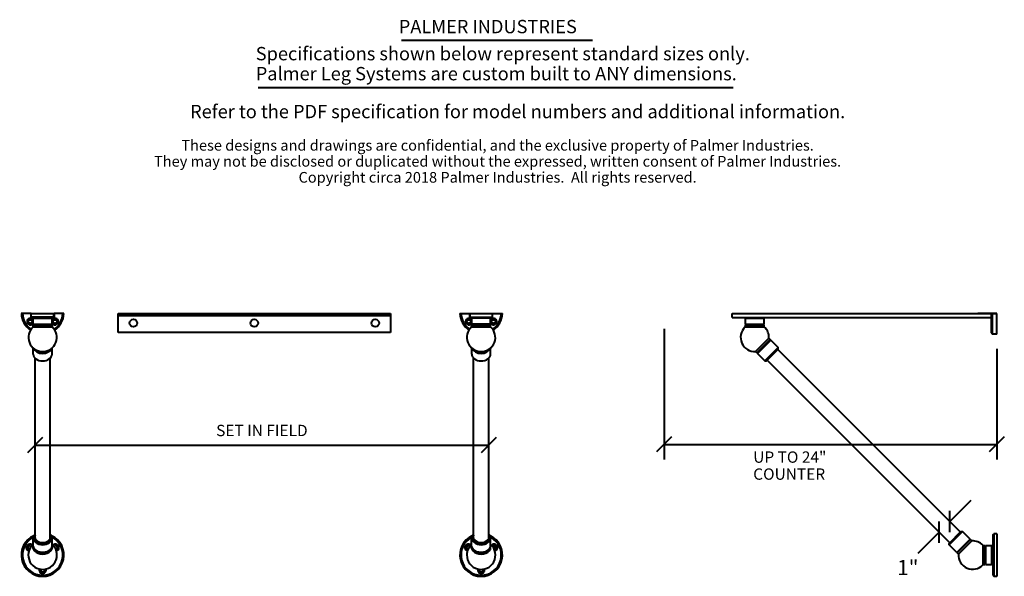
# Model space of a CAD drawing. Units: millimetres. Extents: x -38.4 to 26.7, y 36.8 to 73.6.
import ezdxf
from ezdxf.enums import TextEntityAlignment as Align

# ---------------------------------------------------------------- set-up
doc = ezdxf.new("R2010")
doc.units = ezdxf.units.MM
doc.layers.add('Untitled', color=7, linetype='Continuous')
doc.styles.add('ARIAL_400_0', font='txt', dxfattribs={"height": 0.75})

# ---------------------------------------------------------------- blocks, each defined once
blk = doc.blocks.new('Block252')
at = {"layer": 'Untitled', "color": 7, "lineweight": 40}
for p, q in [((0.5, 0.5), (-0.5, -0.5)), ((0, 0), (30, 0)), ((30.5, 0.5), (29.5, -0.5))]:
    blk.add_line(p, q, dxfattribs=at)
at = {"layer": 'Untitled', "color": 7, "style": 'ARIAL_400_0'}
blk.add_text('SET IN FIELD', height=0.75, dxfattribs=at).set_placement((15, 0.597656), align=Align.CENTER)
blk = doc.blocks.new('Block253')
at = {"layer": 'Untitled', "color": 7, "lineweight": 40}
for p, q in [((0, 7.657207), (0, -1)), ((22, 6.327207), (22, -1)), ((0.5, 0.5), (-0.5, -0.5)), ((0, 0), (22, 0)), ((22.5, 0.5), (21.5, -0.5))]:
    blk.add_line(p, q, dxfattribs=at)
blk = doc.blocks.new('Block254')
at = {"layer": 'Untitled', "color": 7, "style": 'ARIAL_400_0'}
for s, p in [('UP TO 24"', (0, 0)), ('COUNTER', (0, -1.125))]:
    blk.add_text(s, height=0.75, dxfattribs=at).set_placement(p)
blk = doc.blocks.new('Block255')
at = {"layer": 'Untitled', "color": 7, "lineweight": 40}
for p, q in [((0, 0), (1.414214, 1.414214)), ((0, -0.707107), (0, 0.707107)), ((-0.707107, -1.414214), (-0.707107, 0)), ((-0.707107, -0.707107), (-2.12132, -2.12132))]:
    blk.add_line(p, q, dxfattribs=at)
blk = doc.blocks.new('Block270')
at = {"layer": 'Untitled', "color": 1, "style": 'ARIAL_400_0'}
for s, p in [('Specifications shown below represent standard sizes only.', (0, 0)), ('Palmer Leg Systems are custom built to ANY dimensions.', (0, -1.324519))]:
    blk.add_text(s, height=0.883013, dxfattribs=at).set_placement(p)
blk = doc.blocks.new('Block272')
at = {"layer": 'Untitled', "color": 7, "style": 'ARIAL_400_0'}
for s, p in [('These designs and drawings are confidential, and the exclusive property of Palmer Industries.', (0, 0)), ('They may not be disclosed or duplicated without the expressed, written consent of Palmer Industries.', (0, -1.059615)), ('Copyright circa 2018 Palmer Industries.  All rights reserved.', (0, -2.11923))]:
    blk.add_text(s, height=0.70641, dxfattribs=at).set_placement(p, align=Align.CENTER)

msp = doc.modelspace()

# ---------------------------------------------------------------- linework, layer by layer
at = {"layer": 'Untitled', "color": 136, "lineweight": 40}
msp.add_line((-13.171831, 72.265893), (-0.536156, 72.265893), dxfattribs=at)
at = {"layer": 'Untitled', "color": 1, "lineweight": 40}
msp.add_line((-22.640242, 69.132377), (8.770306, 69.132377), dxfattribs=at)
at = {"layer": 'Untitled', "color": 7, "lineweight": 40}
for p, q in [((-37.649837, 54.165636), (-38.302337, 54.165636)), ((-37.649837, 53.938721), (-37.649837, 54.165636)), ((-37.644194, 53.938721), (-37.644194, 54.165636)), ((-37.644194, 54.165636), (-36.144194, 54.165636)), ((-36.144194, 53.938721), (-36.144194, 54.165636)), ((-36.139837, 54.165636), (-36.139837, 53.938721)), ((-35.487337, 54.165636), (-36.139837, 54.165636)), ((-31.894194, 54.165636), (-13.894194, 54.165636)), ((-31.894194, 52.915636), (-31.894194, 54.165636)), ((-13.894194, 54.165636), (-13.894194, 52.915636)), ((-9.301052, 54.165636), (-8.648552, 54.165636)), ((-8.648552, 54.165636), (-8.648552, 53.938721)), ((-8.644194, 53.938721), (-8.644194, 54.165636)), ((-8.644194, 54.165636), (-7.144194, 54.165636)), ((-7.144194, 53.938721), (-7.144194, 54.165636)), ((-7.138552, 54.165636), (-6.486052, 54.165636)), ((-7.138552, 53.938721), (-7.138552, 54.165636)), ((8.703108, 53.915636), (8.703108, 54.165636)), ((8.703108, 54.165636), (25.828108, 54.165636)), ((26.203108, 54.165636), (24.953108, 54.165636)), ((25.828108, 54.165636), (25.828108, 52.893136)), ((25.828108, 54.165636), (26.203108, 54.165636)), ((25.900608, 54.165636), (25.900608, 52.820636)), ((26.203108, 52.835635), (26.203108, 54.165636)), ((-36.139837, 53.938721), (-37.649837, 53.938721)), ((-37.444194, 53.938721), (-37.519194, 53.863721)), ((-37.519194, 53.863721), (-36.269194, 53.863721)), ((-37.519194, 53.464721), (-37.519194, 53.863721)), ((-37.519194, 53.464721), (-36.269194, 53.464721)), ((-37.469194, 53.439721), (-37.519194, 53.464721)), ((-37.519194, 53.414721), (-37.469194, 53.439721)), ((-37.519194, 53.414721), (-36.269194, 53.414721)), ((-37.519194, 53.289721), (-37.519194, 53.414721)), ((-36.269194, 53.863721), (-36.344194, 53.938721)), ((-36.319194, 53.439721), (-36.269194, 53.464721)), ((-36.269194, 53.414721), (-36.319194, 53.439721)), ((-36.269194, 53.464721), (-36.269194, 53.863721)), ((-36.269194, 53.289721), (-36.269194, 53.414721)), ((-31.894194, 54.040636), (-13.894194, 54.040636)), ((-8.648552, 53.938721), (-7.138552, 53.938721)), ((-8.519194, 53.863721), (-8.444194, 53.938721)), ((-7.269194, 53.863721), (-8.519194, 53.863721)), ((-8.519194, 53.464721), (-8.519194, 53.863721)), ((-7.269194, 53.464721), (-8.519194, 53.464721)), ((-8.469194, 53.439721), (-8.519194, 53.464721)), ((-8.519194, 53.414721), (-8.469194, 53.439721)), ((-7.269194, 53.414721), (-8.519194, 53.414721)), ((-8.519194, 53.289721), (-8.519194, 53.414721)), ((-7.344194, 53.938721), (-7.269194, 53.863721)), ((-7.319194, 53.439721), (-7.269194, 53.464721)), ((-7.269194, 53.414721), (-7.319194, 53.439721)), ((-7.269194, 53.464721), (-7.269194, 53.863721)), ((-7.269194, 53.289721), (-7.269194, 53.414721)), ((8.703108, 53.915636), (25.828108, 53.915636)), ((9.578108, 53.840636), (9.653108, 53.915636)), ((10.828108, 53.840636), (9.578108, 53.840636)), ((9.578108, 53.441636), (9.578108, 53.840636)), ((10.828108, 53.441636), (9.578108, 53.441636)), ((9.628108, 53.416636), (9.578108, 53.441636)), ((9.578108, 53.391636), (9.628108, 53.416636)), ((9.653108, 53.915636), (10.753108, 53.915636)), ((10.753108, 53.915636), (10.828108, 53.840636)), ((10.778108, 53.416636), (10.828108, 53.441636)), ((10.828108, 53.391636), (10.778108, 53.416636)), ((10.828108, 53.441636), (10.828108, 53.840636)), ((-36.265555, 53.289721), (-37.522833, 53.289721)), ((-37.519194, 53.289721), (-36.269194, 53.289721)), ((-13.894194, 52.915636), (-31.894194, 52.915636)), ((-8.522833, 53.289721), (-7.265555, 53.289721)), ((-7.269194, 53.289721), (-8.519194, 53.289721)), ((10.852608, 53.266636), (9.553608, 53.266636)), ((10.828108, 53.391636), (9.578108, 53.391636)), ((9.578108, 53.266636), (9.578108, 53.391636)), ((10.828108, 53.266636), (10.828108, 53.391636)), ((25.828108, 52.893136), (25.900608, 52.820636)), ((25.900608, 52.820636), (26.188108, 52.820636)), ((11.139156, 52.538412), (10.255272, 51.654529)), ((11.227544, 52.450024), (10.34366, 51.56614)), ((11.262899, 52.414668), (10.379016, 51.530785)), ((11.139156, 52.538412), (11.227544, 52.450024)), ((11.227544, 52.450024), (11.209866, 52.396991)), ((11.209866, 52.396991), (11.262899, 52.414668)), ((11.262899, 52.414668), (11.755753, 51.921815)), ((-37.514426, 51.475827), (-37.514426, 51.883962)), ((-36.273962, 51.475827), (-36.273962, 51.883962)), ((-8.514426, 51.475827), (-8.514426, 51.883962)), ((-7.273962, 51.475827), (-7.273962, 51.883962)), ((10.255272, 51.654529), (10.34366, 51.56614)), ((10.34366, 51.56614), (10.396693, 51.583818)), ((10.396693, 51.583818), (10.379016, 51.530785)), ((10.379016, 51.530785), (10.871869, 51.037932)), ((11.755753, 51.921815), (10.871869, 51.037932)), ((10.977935, 51.037932), (11.755753, 51.815749)), ((11.720397, 51.780394), (23.802241, 39.69855)), ((11.755753, 51.815749), (11.755753, 51.921815)), ((-37.394194, 39.288309), (-37.394194, 51.214133)), ((-36.394194, 39.288309), (-36.394194, 51.215431)), ((-8.394194, 39.288309), (-8.394194, 51.215431)), ((-7.394194, 39.288309), (-7.394194, 51.214133)), ((10.871869, 51.037932), (10.977935, 51.037932)), ((11.013291, 51.073287), (23.095134, 38.991443)), ((23.059779, 38.956088), (23.837596, 39.733905)), ((23.943662, 39.733905), (23.059779, 38.850022)), ((23.837596, 39.733905), (23.943662, 39.733905)), ((24.436516, 39.241052), (23.943662, 39.733905)), ((-37.523194, 38.61446), (-37.523194, 39.356749)), ((-36.265194, 38.61446), (-36.265194, 39.356749)), ((-8.523194, 38.61446), (-8.523194, 39.356749)), ((-7.265194, 38.61446), (-7.265194, 39.356749)), ((24.436516, 39.241052), (23.552632, 38.357168)), ((24.471871, 39.205696), (23.587988, 38.321813)), ((24.56026, 39.117308), (23.676376, 38.233425)), ((24.418838, 39.188019), (24.436516, 39.241052)), ((24.471871, 39.205696), (24.418838, 39.188019)), ((24.56026, 39.117308), (24.471871, 39.205696)), ((25.937483, 39.516261), (26.009983, 39.588761)), ((25.937483, 39.516261), (25.937483, 36.846261)), ((26.009983, 39.588761), (26.009983, 36.773761)), ((26.188108, 39.588761), (26.009983, 39.588761)), ((26.203108, 39.573761), (26.203108, 39.463761)), ((26.203108, 39.463761), (26.203108, 36.898761)), ((23.059779, 38.850022), (23.059779, 38.956088)), ((23.552632, 38.357168), (23.059779, 38.850022)), ((25.288483, 38.830761), (25.288483, 37.531761)), ((25.288483, 38.806261), (25.413483, 38.806261)), ((25.413483, 38.806261), (25.413483, 37.556261)), ((25.413483, 38.806261), (25.438483, 38.756261)), ((25.438483, 38.756261), (25.463483, 38.806261)), ((25.463483, 38.806261), (25.463483, 37.556261)), ((25.463483, 38.806261), (25.862483, 38.806261)), ((25.862483, 38.806261), (25.862483, 37.556261)), ((25.937483, 38.731261), (25.862483, 38.806261)), ((25.937483, 37.631261), (25.937483, 38.731261)), ((23.605665, 38.374846), (23.552632, 38.357168)), ((23.587988, 38.321813), (23.605665, 38.374846)), ((23.676376, 38.233425), (23.587988, 38.321813)), ((25.288483, 37.556261), (25.413483, 37.556261)), ((25.413483, 37.556261), (25.438483, 37.606261)), ((25.438483, 37.606261), (25.463483, 37.556261)), ((25.463483, 37.556261), (25.862483, 37.556261)), ((25.862483, 37.556261), (25.937483, 37.631261)), ((25.937483, 36.846261), (26.009983, 36.773761)), ((26.009983, 36.773761), (26.188108, 36.773761)), ((26.203108, 36.898761), (26.203108, 36.788761))]:
    msp.add_line(p, q, dxfattribs=at)
for centre, major_axis, ratio, start_param, end_param in [((-36.894837, 54.228136), (1.4075, 0), 1, 3.186012233, 4.10289896), ((-36.894837, 54.228136), (1.335, 0), 1, 3.188426252, 4.101226635), ((-36.894837, 54.228136), (1.335, 0), 1, 5.32433625, 6.236351709), ((-36.894837, 54.228136), (1.4075, 0), 1, 5.322663925, 6.238765728), ((-7.893552, 54.228136), (1.4075, 0), 1, 3.186012233, 4.102114035), ((-7.893552, 54.228136), (1.335, 0), 1, 3.188426252, 4.100441711), ((-7.893552, 54.228136), (1.335, 0), 1, 5.323551326, 6.236351709), ((-7.893552, 54.228136), (1.4075, 0), 1, 5.321879001, 6.238765728), ((-37.713346, 53.636395), (0.2125, 0), 1, 0.418605488, 5.864579819), ((-36.075042, 53.636395), (0.2125, 0), 1, 3.560198142, 9.006172472), ((-8.713346, 53.636395), (0.2125, 0), 1, 0.418605488, 5.864579819), ((-7.075042, 53.636395), (0.2125, 0), 1, 3.560198142, 9.006172472), ((-36.894194, 52.590576), (0.940208, 0), 1, 2.303144092, 4.71238898), ((-36.894194, 52.590576), (0.940208, 0), 1, 4.71238898, 7.121633869), ((-7.894194, 52.590576), (0.940208, 0), 1, 2.303144092, 4.71238898), ((-7.894194, 52.590576), (0.940208, 0), 1, 4.71238898, 7.121633869), ((10.203108, 52.590576), (0.9375, 0), 1, 2.33616097, 4.768059522), ((10.203108, 52.590576), (0.9375, 0), 1, 6.227514765, 7.08861699), ((26.188108, 52.835636), (0.015, 0), 1, 4.71238898, 6.283185307), ((-36.894868, 51.475827), (0.620906, 0), 0.709101, 3.141592654, 4.71238898), ((-36.894868, 52.019988), (0.634711, 0), 0.77057, 3.450976105, 5.970096981), ((-36.894868, 52.056446), (0.640874, 0), 0.763426, 3.568977046, 5.851211076), ((-36.894868, 51.475827), (0.620906, 0), 0.709101, 4.71238898, 6.283185307), ((-7.89352, 51.475827), (-0.620906, 0), 0.709101, 0, 1.570796327), ((-7.89352, 52.019988), (0.634711, 0), 0.77057, 3.45468098, 5.973801856), ((-7.89352, 52.056446), (0.640874, 0), 0.763426, 3.573566884, 5.855800915), ((-7.89352, 51.475827), (-0.620906, 0), 0.709101, 1.570796327, 3.141592654), ((-36.894194, 38.181261), (1.4075, 0), 1, 2.003925836, 4.71238898), ((-36.894194, 38.181261), (1.335, 0), 1, 2.062125457, 4.71238898), ((-36.894194, 38.181261), (1.335, 0), 1, 2.060995446, 2.062125457), ((-37.180617, 39.286509), (0.349704, 0), 1, 2.227785117, 2.939362253), ((-36.894194, 39.356749), (0.629, 0), 0.78866, 3.141592654, 4.71238898), ((-36.894194, 39.356749), (0.556084, 0), 0.710034, 2.688605713, 4.71238898), ((-36.894194, 39.394739), (0.519231, 0), 0.760187, 3.141592654, 6.556207959), ((-36.894194, 39.394739), (0.519231, 0), 0.760187, 2.868570002, 3.141592654), ((-36.894194, 39.356749), (0.556084, 0), 0.710034, 4.71238898, 6.736172248), ((-36.894194, 38.181261), (1.4075, 0), 1, 4.71238898, 7.420852125), ((-36.894194, 38.181261), (1.335, 0), 1, 4.71238898, 7.362652504), ((-36.894194, 39.356749), (0.629, 0), 0.78866, 4.71238898, 6.283185307), ((-36.607771, 39.286509), (0.349704, 0), 1, 0.2022304, 0.913807537), ((-7.894194, 38.181261), (1.4075, 0), 1, 2.003925836, 4.71238898), ((-7.894194, 38.181261), (1.335, 0), 1, 2.062125457, 4.71238898), ((-8.180617, 39.286509), (0.349704, 0), 1, 2.227785117, 2.939362253), ((-7.894194, 39.356749), (-0.629, 0), 0.78866, 0, 1.570796327), ((-7.894194, 39.356749), (-0.556084, 0), 0.710034, -0.452986941, 1.570796327), ((-7.894194, 39.394739), (0.519231, 0), 0.760187, 2.868570002, 6.283185307), ((-7.894194, 39.356749), (-0.556084, 0), 0.710034, 1.570796327, 3.594579595), ((-7.894194, 38.181261), (1.4075, 0), 1, 4.71238898, 7.420852125), ((-7.894194, 38.181261), (1.335, 0), 1, 4.71238898, 7.362652504), ((-7.894194, 39.356749), (-0.629, 0), 0.78866, 1.570796327, 3.141592654), ((-7.607771, 39.286509), (0.349704, 0), 1, 0.2022304, 0.913807537), ((-7.894194, 39.394739), (0.519231, 0), 0.760187, 0, 0.273022652), ((-7.894194, 38.181261), (1.335, 0), 1, 1.079467196, 1.080597207), ((24.612424, 38.181261), (0.9375, 0), 1, 0.765364644, 1.626466869), ((26.188108, 39.573761), (0.015, 0), 1, 0, 1.570796327), ((-37.742899, 38.671261), (0.23, 0), 1, 0.789318086, 4.44666967), ((-36.894194, 38.181261), (0.947804, 0), 1, 2.296469697, 6.290616791), ((-37.742899, 38.671261), (0.125, 0), 1, 0.724513045, 4.511474711), ((-36.912006, 38.759534), (0.62817, 0), 1, 3.374643245, 3.447041105), ((-37.12761, 38.864187), (0.413892, 0), 1, 3.440134132, 3.97640405), ((-37.092689, 38.824088), (0.441892, 0), 1, 3.369094405, 4.087597108), ((-36.995197, 38.762005), (0.550254, 0), 1, 3.496809965, 3.580670457), ((-37.14809, 38.734504), (0.402177, 0), 1, 3.680550799, 3.876101757), ((-36.894194, 38.910107), (0.736023, 0), 0.915144, 3.863591031, 4.71238898), ((-36.980259, 38.982181), (0.601015, 0), 1, 3.926467105, 4.451603231), ((-36.894194, 38.945632), (0.718575, 0), 0.865483, 4.02316501, 4.71238898), ((-36.894194, 38.945632), (0.718575, 0), 0.865483, 4.71238898, 5.40161295), ((-36.894194, 38.910107), (0.736023, 0), 0.915144, 4.71238898, 5.56118693), ((-36.80813, 38.982181), (0.601015, 0), 1, 4.97317473, 5.498310856), ((-36.6957, 38.824088), (0.441892, 0), 1, 5.337180853, 6.055683556), ((-36.660779, 38.864187), (0.413892, 0), 1, 5.448373911, 5.984643829), ((-36.640298, 38.734504), (0.402177, 0), 1, 5.548676204, 5.744227162), ((-36.793191, 38.762005), (0.550254, 0), 1, 5.844107503, 5.927967996), ((-36.876383, 38.759534), (0.62817, 0), 1, 5.977736856, 6.050134716), ((-36.894194, 38.181261), (0.947804, 0), 1, 0.007431484, 0.845122957), ((-36.045489, 38.671261), (0.23, 0), 1, 4.978108291, 8.635459875), ((-36.045489, 38.671261), (0.125, 0), 1, 4.91330325, 8.700264916), ((-8.742899, 38.671261), (0.23, 0), 1, 0.789318086, 4.44666967), ((-8.742899, 38.671261), (0.125, 0), 1, 0.724513045, 4.511474711), ((-7.894194, 38.181261), (0.947804, 0), 1, 3.134161169, 7.128308264), ((-7.894194, 38.181261), (0.947804, 0), 1, 2.296469697, 3.134161169), ((-7.912006, 38.759534), (0.62817, 0), 1, 3.374643245, 3.447041105), ((-8.12761, 38.864187), (0.413892, 0), 1, 3.440134132, 3.97640405), ((-8.092689, 38.824088), (0.441892, 0), 1, 3.369094405, 4.087597108), ((-7.995197, 38.762005), (0.550254, 0), 1, 3.496809965, 3.580670457), ((-8.14809, 38.734504), (0.402177, 0), 1, 3.680550799, 3.876101757), ((-7.894194, 38.910107), (0.736023, 0), 0.915144, 3.863591031, 4.71238898), ((-7.980259, 38.982181), (0.601015, 0), 1, 3.926467105, 4.451603231), ((-7.894194, 38.945632), (0.718575, 0), 0.865483, 4.02316501, 4.71238898), ((-7.894194, 38.945632), (0.718575, 0), 0.865483, 4.71238898, 5.40161295), ((-7.894194, 38.910107), (0.736023, 0), 0.915144, 4.71238898, 5.56118693), ((-7.80813, 38.982181), (0.601015, 0), 1, 4.97317473, 5.498310856), ((-7.6957, 38.824088), (0.441892, 0), 1, 5.337180853, 6.055683556), ((-7.660779, 38.864187), (0.413892, 0), 1, 5.448373911, 5.984643829), ((-7.640298, 38.734504), (0.402177, 0), 1, 5.548676204, 5.744227162), ((-7.793191, 38.762005), (0.550254, 0), 1, 5.844107503, 5.927967996), ((-7.876383, 38.759534), (0.62817, 0), 1, 5.977736856, 6.050134716), ((-7.045489, 38.671261), (0.23, 0), 1, 4.978108291, 8.635459875), ((-7.045489, 38.671261), (0.125, 0), 1, 4.91330325, 8.700264916), ((-36.894194, 38.945632), (0.673336, 0), 0.865483, 4.346302614, 4.71238898), ((-36.894194, 38.945632), (0.673336, 0), 0.865483, 4.71238898, 5.078475347), ((-7.894194, 38.945632), (0.673336, 0), 0.865483, 4.346302614, 4.71238898), ((-7.894194, 38.945632), (0.673336, 0), 0.865483, 4.71238898, 5.078475347), ((24.612424, 38.181261), (0.9375, 0), 1, 3.085922112, 5.517820664), ((-36.894194, 37.201261), (0.23, 0), 1, 2.883713189, 6.541064772), ((-36.894194, 37.201261), (0.125, 0), 1, 2.818908147, 6.605869813), ((-7.894194, 37.201261), (0.23, 0), 1, 2.883713189, 6.541064772), ((-7.894194, 37.201261), (0.125, 0), 1, 2.818908147, 6.605869813), ((26.188108, 36.788761), (0.015, 0), 1, 4.71238898, 6.283185307)]:
    msp.add_ellipse(centre, major_axis=major_axis, ratio=ratio, start_param=start_param, end_param=end_param, dxfattribs=at)
for centre, major_axis in [((-37.713346, 53.636395), (0.125, 0)), ((-36.075042, 53.636395), (0.125, 0)), ((-30.894194, 53.540636), (0.25, 0)), ((-22.894194, 53.540636), (0.25, 0)), ((-14.894194, 53.540636), (0.25, 0)), ((-8.713346, 53.636395), (0.125, 0)), ((-7.075042, 53.636395), (0.125, 0))]:
    msp.add_ellipse(centre, major_axis=major_axis, ratio=1, dxfattribs=at)

# ---------------------------------------------------------------- block references
for name, p in [('Block270', (-22.800736, 70.929463)), ('Block272', (-6.805488, 64.94957)), ('Block253', (4.203108, 45.508429)), ('Block252', (-37.394194, 45.454253)), ('Block254', (10.098582, 44.291557)), ('Block255', (23.095134, 40.405657))]:
    msp.add_blockref(name, p)

# ---------------------------------------------------------------- texts
at = {"layer": 'Untitled', "color": 7, "style": 'ARIAL_400_0'}
for s, height, p in [('PALMER INDUSTRIES', 0.883013, (-13.342632, 72.720337)), ('Refer to the PDF specification for model numbers and additional information.', 0.883013, (-27.141684, 67.097157)), ('1"', 1, (19.620861, 36.855883))]:
    msp.add_text(s, height=height, dxfattribs=at).set_placement(p)

doc.saveas('drawing.dxf')
